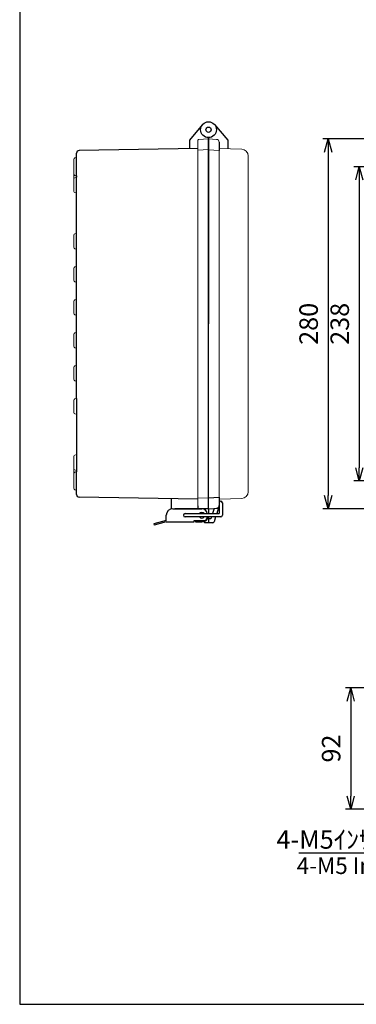
# Model space of a CAD drawing. Units: millimetres. Extents: x 0 to 3324, y 0 to 1120.
# Drawn here: x 0 to 255, y 0 to 746 of the extents above; entities that cross this region are included whole.
import ezdxf

# ---------------------------------------------------------------- set-up
doc = ezdxf.new("R2010")
doc.units = ezdxf.units.MM
doc.header["$LTSCALE"] = 4
for name, color, linetype, lineweight in [('AM_5', 3, 'Continuous', 25), ('ﾄｯﾌﾟｶﾊﾞｰ', 7, 'Continuous', 25), ('ﾎﾞﾃﾞｨｰ', 2, 'Continuous', 25), ('ﾗｯﾁ', 3, 'Continuous', 25), ('ﾗｯﾁ金具', 6, 'Continuous', 25)]:
    doc.layers.add(name, color=color, linetype=linetype, lineweight=lineweight)
doc.styles.get("Standard").update_dxf_attribs({"font": 'ISOCP.SHX', "bigfont": 'EXTFONT.SHX'})
doc.styles.add('takachi1', font='txt', dxfattribs={"height": 2.5})
doc.dimstyles.new('AM_ISO$0', dxfattribs={"dimscale": 4, "dimtxt": 3.5, "dimasz": 2.5, "dimexe": 1, "dimexo": 1, "dimgap": 1.5, "dimtad": 1, "dimdsep": 46, "dimtxsty": 'STANDARD', "dimblk": 'OPEN30', "dimcen": 0, "dimclrd": 3, "dimclre": 3, "dimclrt": 2, "dimadec": 0, "dimazin": 2, "dimtp": 0.1, "dimtm": 0.1, "dimtfac": 0.71, "dimtmove": 0, "dimatfit": 3, "dimldrblk": 'OPEN30', "dimfxl": 1, "dimlwd": -1, "dimlwe": -1, "dimarcsym": 0})

# ---------------------------------------------------------------- blocks, each defined once
blk = doc.blocks.new('TK-A3')
blk.add_lwpolyline([(0, 0), (403, 0), (403, 280), (0, 280)], close=True)
blk = doc.blocks.new('_Open30')
at = {"color": 0, "linetype": 'ByBlock', "lineweight": -2}
for p, q in [((-1, 0.268), (0, 0)), ((0, 0), (-1, -0.268)), ((0, 0), (-1, 0))]:
    blk.add_line(p, q, dxfattribs=at)
blk = doc.blocks.new('*D36')
at = {"layer": 'AM_5', "color": 3}
for p, q in [((339.1, 634.29), (253.24, 634.29)), ((257.24, 624.29), (257.24, 406.29)), ((339.1, 396.29), (253.24, 396.29))]:
    blk.add_line(p, q, dxfattribs=at)
at = {"layer": 'Defpoints', "color": 0}
for p in [(343.1, 634.29), (257.24, 396.29), (343.1, 396.29)]:
    blk.add_point(p, dxfattribs=at)
at = {"layer": 'AM_5', "color": 3, "xscale": 10, "yscale": 10, "zscale": 10}
for p, rotation in [((257.24, 634.29), 90), ((257.24, 396.29), 270)]:
    blk.add_blockref('_Open30', p, dxfattribs=dict(at, rotation=rotation))
at = {"layer": 'AM_5', "color": 2, "insert": (244.24, 515.29), "char_height": 14, "attachment_point": 5, "rotation": 90}
blk.add_mtext('238', dxfattribs=at)
blk = doc.blocks.new('*D37')
at = {"layer": 'AM_5', "color": 3}
for p, q in [((337.56, 655.29), (229.68, 655.29)), ((233.68, 645.29), (233.68, 385.29)), ((337.56, 375.29), (229.68, 375.29))]:
    blk.add_line(p, q, dxfattribs=at)
at = {"layer": 'Defpoints', "color": 0}
for p in [(341.56, 655.29), (233.68, 375.29), (341.56, 375.29)]:
    blk.add_point(p, dxfattribs=at)
at = {"layer": 'AM_5', "color": 3, "xscale": 10, "yscale": 10, "zscale": 10}
for p, rotation in [((233.68, 655.29), 90), ((233.68, 375.29), 270)]:
    blk.add_blockref('_Open30', p, dxfattribs=dict(at, rotation=rotation))
at = {"layer": 'AM_5', "color": 2, "insert": (220.68, 515.29), "char_height": 14, "attachment_point": 5, "rotation": 90}
blk.add_mtext('280', dxfattribs=at)
blk = doc.blocks.new('*D51')
at = {"layer": 'AM_5', "color": 3}
for p, q in [((324.13, 239.68), (246.75, 239.68)), ((250.75, 229.68), (250.75, 157.68)), ((338.28, 147.68), (246.75, 147.68))]:
    blk.add_line(p, q, dxfattribs=at)
at = {"layer": 'Defpoints', "color": 0}
for p in [(328.13, 239.68), (250.75, 147.68), (342.28, 147.68)]:
    blk.add_point(p, dxfattribs=at)
at = {"layer": 'AM_5', "color": 3, "xscale": 10, "yscale": 10, "zscale": 10}
for p, rotation in [((250.75, 239.68), 90), ((250.75, 147.68), 270)]:
    blk.add_blockref('_Open30', p, dxfattribs=dict(at, rotation=rotation))
at = {"layer": 'AM_5', "color": 2, "insert": (237.74, 193.68), "char_height": 14, "attachment_point": 5, "rotation": 90}
blk.add_mtext('92', dxfattribs=at)
blk = doc.blocks.new('*S64')
at = {"layer": 'AM_5', "color": 3, "linetype": 'Continuous'}
for p, q in [((352.68, 145.68), (343.5, 140.88)), ((345.32, 138.91), (352.68, 145.68)), ((347.13, 136.94), (352.68, 145.68))]:
    blk.add_line(p, q, dxfattribs=at)
at = {"layer": 'AM_5', "color": 3}
for p, q in [((319.11, 114.8), (345.32, 138.91)), ((211.36, 114.8), (319.11, 114.8))]:
    blk.add_line(p, q, dxfattribs=at)
at = {"layer": 'AM_5', "color": 2, "insert": (314.26, 117.82), "char_height": 14, "attachment_point": 9}
blk.add_mtext('\\H14;4-M5ｲﾝｻｰﾄﾅｯﾄ', dxfattribs=at)

msp = doc.modelspace()

# ---------------------------------------------------------------- linework, layer by layer
at = {"layer": 'ﾄｯﾌﾟｶﾊﾞｰ'}
for p, q in [((147.669, 666.149), (157.572, 654.346)), ((151.072, 652.975), (151.072, 646.623)), ((157.572, 654.346), (157.572, 647.918)), ((151.072, 383.962), (151.072, 382.44)), ((151.072, 382.44), (151.072, 377.61)), ((143.072, 375.293), (151.072, 375.712)), ((143.072, 375.293), (143.072, 371.543)), ((147.293, 375.514), (146.078, 371.543)), ((151.072, 377.61), (149.215, 371.543)), ((143.072, 369.043), (143.072, 364.543)), ((144.853, 367.543), (143.072, 367.543)), ((145.312, 369.043), (144.853, 367.543)), ((148.45, 369.043), (147.289, 365.25)), ((146.333, 364.543), (143.072, 364.543))]:
    msp.add_line(p, q, dxfattribs=at)
at = {"layer": 'ﾄｯﾌﾟｶﾊﾞｰ', "lineweight": 0}
for p, q in [((143.072, 655.293), (149.177, 654.973)), ((151.072, 648.093), (168.247, 647.493)), ((173.072, 515.293), (173.072, 642.496)), ((173.072, 515.293), (173.072, 388.089)), ((151.072, 382.493), (168.247, 383.092))]:
    msp.add_line(p, q, dxfattribs=at)
at = {"layer": 'ﾄｯﾌﾟｶﾊﾞｰ'}
for radius in [6, 2]:
    msp.add_circle((143.072, 662.293), radius, dxfattribs=at)
at = {"layer": 'ﾄｯﾌﾟｶﾊﾞｰ', "lineweight": 0}
for centre, radius, start, end in [((149.072, 652.975), 2, 0, 87), ((168.072, 642.496), 5, 0, 88), ((168.072, 388.089), 5, 272, 0)]:
    msp.add_arc(centre, radius, start, end, dxfattribs=at)
at = {"layer": 'ﾄｯﾌﾟｶﾊﾞｰ'}
for centre, radius, start, end in [((149.072, 377.61), 2, 273, 350.874606), ((149.072, 377.61), 2, 350.874606, 0), ((146.333, 365.543), 1, 270, 342.980118)]:
    msp.add_arc(centre, radius, start, end, dxfattribs=at)
at = {"layer": 'ﾎﾞﾃﾞｨｰ'}
for p, q in [((138.476, 666.149), (128.572, 654.346)), ((143.072, 656.293), (143.072, 515.293)), ((143.072, 375.293), (143.072, 656.293)), ((128.572, 654.346), (128.572, 648.04)), ((43.072, 627.325), (43.072, 644.582)), ((135.072, 648.153), (45.037, 646.582)), ((43.072, 626.293), (43.072, 627.325)), ((43.072, 627.325), (43.072, 626.293)), ((43.072, 583.765), (43.072, 626.293)), ((43.072, 558.765), (43.072, 583.765)), ((43.072, 533.765), (43.072, 558.765)), ((43.072, 515.293), (43.072, 533.765)), ((43.072, 508.765), (43.072, 515.293)), ((143.072, 375.293), (143.072, 515.293)), ((43.072, 483.765), (43.072, 508.765)), ((43.072, 458.765), (43.072, 483.765)), ((43.072, 458.765), (43.072, 404.293)), ((43.072, 404.293), (43.072, 403.26)), ((43.072, 403.26), (43.072, 404.293)), ((43.072, 386.003), (43.072, 403.26)), ((135.072, 382.432), (45.037, 384.003)), ((115.072, 375.192), (115.072, 382.781)), ((143.072, 383.543), (151.072, 383.962)), ((143.072, 375.293), (117.572, 375.293)), ((135.072, 377.579), (135.072, 376.052)), ((140.072, 375.293), (140.072, 374.757)), ((140.072, 365.71), (140.072, 364.543)), ((143.072, 364.543), (140.072, 364.543))]:
    msp.add_line(p, q, dxfattribs=at)
at = {"layer": 'ﾎﾞﾃﾞｨｰ', "lineweight": 0}
for p, q in [((135.072, 377.579), (135.072, 654.399)), ((143.072, 655.293), (135.546, 654.898)), ((43.072, 641.26), (41.81, 640.922)), ((143.072, 647.343), (135.072, 646.923)), ((143.072, 647.043), (151.072, 646.623)), ((151.072, 383.962), (151.072, 646.623)), ((41.072, 639.961), (41.072, 628.624)), ((41.072, 628.624), (41.072, 625.13)), ((43.072, 627.325), (41.81, 627.663)), ((41.072, 624.989), (41.072, 620.293)), ((41.072, 615.596), (41.072, 620.293)), ((41.813, 625.955), (43.072, 626.293)), ((41.813, 614.63), (43.072, 614.293)), ((41.072, 582.466), (41.072, 577.793)), ((41.81, 583.427), (43.072, 583.765)), ((41.072, 573.119), (41.072, 577.793)), ((41.81, 572.158), (43.072, 571.82)), ((41.072, 557.466), (41.072, 552.793)), ((41.072, 548.119), (41.072, 552.793)), ((41.81, 558.427), (43.072, 558.765)), ((41.81, 547.158), (43.072, 546.82)), ((41.072, 532.466), (41.072, 527.793)), ((41.81, 533.427), (43.072, 533.765)), ((41.072, 523.119), (41.072, 527.793)), ((41.81, 522.158), (43.072, 521.82)), ((41.072, 507.466), (41.072, 502.793)), ((41.81, 508.427), (43.072, 508.765)), ((41.072, 498.119), (41.072, 502.793)), ((41.81, 497.158), (43.072, 496.82)), ((41.072, 482.466), (41.072, 477.793)), ((41.072, 473.119), (41.072, 477.793)), ((41.81, 483.427), (43.072, 483.765)), ((41.81, 472.158), (43.072, 471.82)), ((41.072, 457.466), (41.072, 452.793)), ((41.81, 458.427), (43.072, 458.765)), ((41.072, 448.119), (41.072, 452.793)), ((41.81, 447.158), (43.072, 446.82)), ((41.072, 414.989), (41.072, 410.293)), ((41.072, 405.596), (41.072, 410.293)), ((41.813, 415.955), (43.072, 416.293)), ((41.072, 401.961), (41.072, 405.455)), ((43.072, 403.26), (41.81, 402.922)), ((41.813, 404.63), (43.072, 404.293)), ((41.072, 390.624), (41.072, 401.961)), ((43.072, 389.325), (41.81, 389.663)), ((143.072, 383.243), (135.072, 383.522)), ((143.072, 375.293), (135.552, 375.555))]:
    msp.add_line(p, q, dxfattribs=at)
for centre, radius, start, end in [((135.572, 654.399), 0.5, 93, 180), ((42.067, 639.961), 0.995, 105, 180), ((42.067, 628.624), 0.995, 180, 255), ((42.072, 624.989), 1, 105, 180), ((42.072, 615.596), 1, 180, 255), ((42.067, 582.466), 0.995, 105, 180), ((42.067, 573.119), 0.995, 180, 255), ((42.067, 557.466), 0.995, 105, 180), ((42.067, 548.119), 0.995, 180, 255), ((42.067, 532.466), 0.995, 105, 180), ((42.067, 523.119), 0.995, 180, 255), ((42.067, 507.466), 0.995, 105, 180), ((42.067, 498.119), 0.995, 180, 255), ((42.067, 482.466), 0.995, 105, 180), ((42.067, 473.119), 0.995, 180, 255), ((42.067, 457.466), 0.995, 105, 180), ((42.067, 448.119), 0.995, 180, 255), ((42.072, 414.989), 1, 105, 180), ((42.072, 405.596), 1, 180, 255), ((42.067, 401.961), 0.995, 105, 180), ((42.067, 390.624), 0.995, 180, 255)]:
    msp.add_arc(centre, radius, start, end, dxfattribs=at)
at = {"layer": 'ﾎﾞﾃﾞｨｰ'}
for centre, start, end in [((45.072, 644.582), 91, 180), ((45.072, 386.003), 180, 269)]:
    msp.add_arc(centre, 2, start, end, dxfattribs=at)
at = {"layer": 'ﾎﾞﾃﾞｨｰ', "lineweight": 0}
msp.add_ellipse((135.57, 376.052), major_axis=(0.352, 0.352), ratio=1, start_param=2.3561945, end_param=3.8920842, dxfattribs=at)
at = {"layer": 'ﾗｯﾁ'}
msp.add_line((133.072, 365.293), (138.072, 365.293), dxfattribs=at)
msp.add_arc((138.072, 370.293), 5, 270, 345.522488, dxfattribs=at)
at = {"layer": 'ﾗｯﾁ金具'}
for p, q in [((116.072, 375.293), (138.072, 375.293)), ((151.072, 379.69), (151.072, 371.543)), ((153.572, 379.69), (153.572, 370.293)), ((111.072, 366.293), (101.572, 363.793)), ((111.072, 366.293), (111.072, 370.293)), ((125.322, 371.543), (151.072, 371.543)), ((152.322, 369.043), (125.322, 369.043)), ((132.072, 365.293), (132.072, 366.293)), ((132.072, 366.293), (140.718, 366.293)), ((133.072, 366.293), (133.072, 365.293)), ((101.572, 363.793), (101.843, 362.872)), ((111.072, 365.293), (101.843, 362.872)), ((111.072, 365.293), (132.072, 365.293))]:
    msp.add_line(p, q, dxfattribs=at)
for centre, radius, start, end in [((152.322, 379.69), 1.25, 0, 180), ((116.072, 370.293), 5, 90, 180), ((138.072, 371.293), 4, 3.583322, 90), ((125.322, 370.293), 1.25, 90, 270), ((138.072, 370.293), 2.15, 35.548744, 144.451256), ((138.072, 370.293), 2.15, 215.548744, 324.451256), ((138.072, 369.293), 4, 311.409622, 356.416678), ((152.322, 370.293), 1.25, 270, 0)]:
    msp.add_arc(centre, radius, start, end, dxfattribs=at)

# ---------------------------------------------------------------- block references
at = {"lineweight": 0, "xscale": 4, "yscale": 4, "zscale": 4}
msp.add_blockref('TK-A3', (0, 0), dxfattribs=at)
at = {"layer": 'AM_5'}
msp.add_blockref('*S64', (0, 0), dxfattribs=at)

# ---------------------------------------------------------------- texts
at = {"insert": (209.831, 111.179), "char_height": 12.5, "attachment_point": 1, "style": 'takachi1'}
msp.add_mtext_dynamic_manual_height_columns('{\\Fisocp3|c128;\\C2;4-M5 Insert nut}', width=119.53806, gutter_width=12.5, heights=[0], dxfattribs=at)

# ---------------------------------------------------------------- dimensions: what is measured, and where the dimension line sits
at = {"layer": 'AM_5'}
for base, p1, p2, picture, middle in [((233.678, 375.293), (341.565, 655.293), (341.565, 375.293), '*D37', (233.678, 515.293)), ((257.239, 396.293), (343.1, 634.293), (343.1, 396.293), '*D36', (257.239, 515.293))]:
    dim = msp.add_linear_dim(base=base, p1=p1, p2=p2, angle=90, dimstyle='AM_ISO$0', dxfattribs=at)
    dim.commit()
    dim.dimension.update_dxf_attribs({"geometry": picture, "text_midpoint": middle, "dimtype": 160})
dim = msp.add_linear_dim(base=(250.749, 147.677), p1=(328.127, 239.677), p2=(342.275, 147.677), angle=90, dimstyle='AM_ISO$0', override={"dimscale": 4, "dimdec": 1}, dxfattribs=at)
dim.commit()
dim.dimension.update_dxf_attribs({"geometry": '*D51', "text_midpoint": (237.744, 193.677)})

doc.saveas('drawing.dxf')
